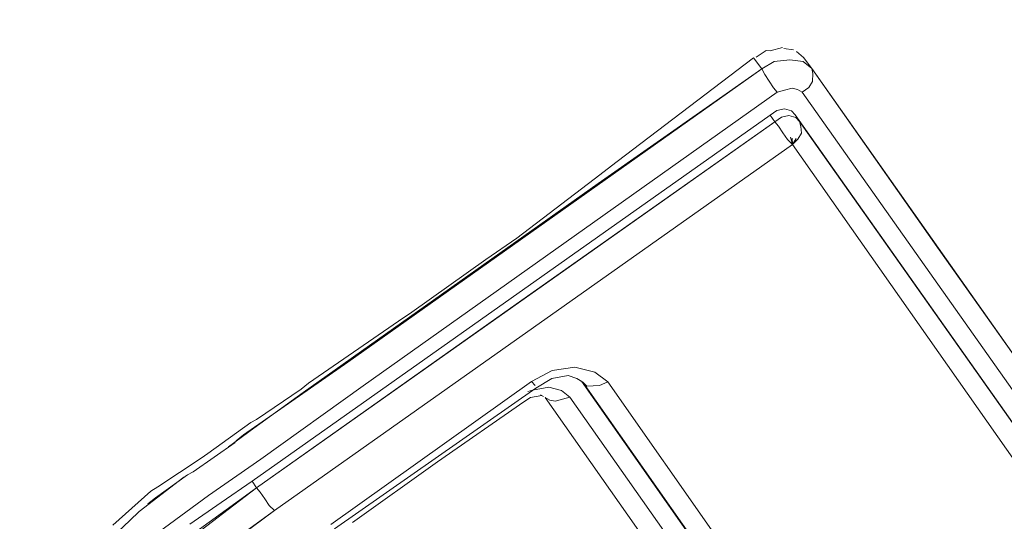
# Model space of a CAD drawing. Units: millimetres. Extents: x -1691 to 25109, y -527 to 17323.
# Drawn here: x 11306 to 11308, y 6438 to 6439 of the extents above; entities that cross this region are included whole.
import ezdxf

# ---------------------------------------------------------------- set-up
doc = ezdxf.new("R2010")
doc.units = ezdxf.units.MM
doc.layers.add('_____1', color=160, linetype='Continuous')
doc.dimstyles.new('Qitele', dxfattribs={"dimscale": 85, "dimtxt": 4, "dimasz": 5, "dimexe": 4, "dimexo": 0, "dimgap": 3, "dimtad": 1, "dimdec": 0, "dimrnd": 10, "dimzin": 1, "dimtxsty": 'Standard', "dimblk": 'OBLIQUE', "dimcen": 5, "dimdle": 4, "dimclrd": 256, "dimclre": 256, "dimclrt": 256, "dimadec": 0, "dimazin": 0, "dimtfac": 1, "dimtdec": 0, "dimtmove": 0, "dimatfit": 3, "dimldrblk": 'OBLIQUE', "dimfxl": 6, "dimfxlon": 1, "dimlwd": 40, "dimlwe": 30, "dimarcsym": 0})

# ---------------------------------------------------------------- blocks, each defined once
blk = doc.blocks.new('_Oblique')
at = {"color": 0, "linetype": 'ByBlock', "lineweight": -2}
blk.add_line((-0.5, -0.5), (0.5, 0.5), dxfattribs=at)
blk = doc.blocks.new('*D2')
at = {"lineweight": 40, "transparency": 16777216}
blk.add_line((2031.9747, 12344.7822), (2031.9747, 2272.327), dxfattribs=at)
at = {"lineweight": 30, "transparency": 16777216}
for p, q in [((2541.9747, 12004.7822), (1691.9747, 12004.7822)), ((2541.9747, 2612.327), (1691.9747, 2612.327))]:
    blk.add_line(p, q, dxfattribs=at)
at = {"layer": 'Defpoints', "color": 0, "transparency": 16777216}
for p in [(12220.3091, 12004.7822), (2031.9747, 2612.327), (12972.3298, 2612.327)]:
    blk.add_point(p, dxfattribs=at)
at = {"lineweight": 40, "transparency": 16777216, "xscale": 425, "yscale": 425, "zscale": 425}
for p, rotation in [((2031.9747, 12004.7822), 90), ((2031.9747, 2612.327), 270)]:
    blk.add_blockref('_Oblique', p, dxfattribs=dict(at, rotation=rotation))
at = {"transparency": 16777216, "insert": (1554.969, 7308.5546), "char_height": 425, "attachment_point": 5, "rotation": 90}
blk.add_mtext('9390', dxfattribs=at)
blk = doc.blocks.new('*D3')
at = {"lineweight": 40, "transparency": 16777216}
blk.add_line((1120.5108, 13839.4087), (1120.5108, 749.1826), dxfattribs=at)
at = {"lineweight": 30, "transparency": 16777216}
for p, q in [((1630.5108, 13499.4087), (780.5108, 13499.4087)), ((1630.5108, 1089.1826), (780.5108, 1089.1826))]:
    blk.add_line(p, q, dxfattribs=at)
at = {"layer": 'Defpoints', "color": 0, "transparency": 16777216}
for p in [(12208.9884, 13499.4087), (1120.5108, 1089.1826), (10010.6277, 1089.1826)]:
    blk.add_point(p, dxfattribs=at)
at = {"lineweight": 40, "transparency": 16777216, "xscale": 425, "yscale": 425, "zscale": 425}
for p, rotation in [((1120.5108, 13499.4087), 90), ((1120.5108, 1089.1826), 270)]:
    blk.add_blockref('_Oblique', p, dxfattribs=dict(at, rotation=rotation))
at = {"transparency": 16777216, "insert": (643.505, 7294.2957), "char_height": 425, "attachment_point": 5, "rotation": 90}
blk.add_mtext('12410', dxfattribs=at)

msp = doc.modelspace()

# ---------------------------------------------------------------- linework, layer by layer
at = {"layer": '_____1', "color": 7, "lineweight": 0}
for p, q in [((11307.8222, 6439.1157), (11307.7953, 6439.098)), ((11307.8329, 6439.1151), (11307.8222, 6439.1157)), ((11307.8657, 6439.1239), (11307.8329, 6439.1151)), ((11307.8954, 6439.1178), (11307.8698, 6439.1215)), ((11307.9221, 6439.0968), (11307.9037, 6439.113)), ((11307.7887, 6439.0963), (11307.4237, 6438.8192)), ((11307.8106, 6439.067), (11307.7887, 6439.0963)), ((11307.8106, 6439.067), (11307.7887, 6439.0963)), ((11307.8852, 6439.0905), (11307.8441, 6439.0865)), ((11307.8441, 6439.0865), (11307.8852, 6439.0905)), ((11307.9215, 6439.0861), (11307.8852, 6439.0905)), ((11307.8852, 6439.0905), (11307.9215, 6439.0861)), ((11307.944, 6439.0676), (11307.9221, 6439.0968)), ((11307.944, 6439.0676), (11307.9221, 6439.0968)), ((11306.7033, 6438.2818), (11307.8106, 6439.067)), ((11307.3729, 6438.7599), (11307.8106, 6439.067)), ((11307.8441, 6439.0865), (11307.8106, 6439.067)), ((11307.8106, 6439.067), (11307.8441, 6439.0865)), ((11307.8183, 6439.0515), (11307.8106, 6439.067)), ((11307.8183, 6439.0515), (11307.8106, 6439.067)), ((11307.944, 6439.0676), (11307.9215, 6439.0861)), ((11307.9215, 6439.0861), (11307.944, 6439.0676)), ((11307.9475, 6439.0545), (11307.944, 6439.0676)), ((11307.944, 6439.0676), (11307.9475, 6439.0545)), ((11307.944, 6439.0676), (11308.6297, 6438.0952)), ((11308.2848, 6438.5826), (11307.944, 6439.0676)), ((11307.8301, 6439.0336), (11307.8183, 6439.0515)), ((11307.8301, 6439.0336), (11307.8183, 6439.0515)), ((11307.9462, 6439.033), (11307.9475, 6439.0545)), ((11307.9475, 6439.0545), (11307.9462, 6439.033)), ((11307.842, 6439.0156), (11307.8301, 6439.0336)), ((11307.842, 6439.0156), (11307.8301, 6439.0336)), ((11307.852, 6439.0043), (11307.842, 6439.0156)), ((11307.852, 6439.0043), (11307.842, 6439.0156)), ((11307.8717, 6439.0096), (11307.852, 6439.0043)), ((11307.8717, 6439.0096), (11307.852, 6439.0043)), ((11307.8914, 6439.0148), (11307.8717, 6439.0096)), ((11307.8914, 6439.0148), (11307.8717, 6439.0096)), ((11307.9063, 6439.0118), (11307.8914, 6439.0148)), ((11307.9063, 6439.0118), (11307.8914, 6439.0148)), ((11307.9187, 6439.0046), (11307.9063, 6439.0118)), ((11307.9187, 6439.0046), (11307.9063, 6439.0118)), ((11307.9187, 6439.0046), (11307.9366, 6439.0164)), ((11307.9366, 6439.0164), (11307.9187, 6439.0046)), ((11307.9366, 6439.0164), (11307.9462, 6439.033)), ((11307.9462, 6439.033), (11307.9366, 6439.0164)), ((11307.852, 6439.0043), (11306.7447, 6438.2191)), ((11306.7447, 6438.2191), (11307.852, 6439.0043)), ((11308.6044, 6438.0322), (11307.9187, 6439.0046)), ((11307.9187, 6439.0046), (11308.6044, 6438.0322)), ((11307.8709, 6438.9601), (11307.8512, 6438.9549)), ((11307.8512, 6438.9549), (11307.8709, 6438.9601)), ((11307.8899, 6438.9547), (11307.8709, 6438.9601)), ((11307.8709, 6438.9601), (11307.8899, 6438.9547)), ((11306.4477, 6437.9639), (11307.8333, 6438.943)), ((11306.4477, 6437.9639), (11307.8333, 6438.943)), ((11307.8512, 6438.9549), (11307.8333, 6438.943)), ((11307.8333, 6438.943), (11307.8512, 6438.9549)), ((11307.8451, 6438.9251), (11307.8333, 6438.943)), ((11307.8451, 6438.9251), (11307.8333, 6438.943)), ((11307.8451, 6438.9251), (11307.8631, 6438.937)), ((11307.8631, 6438.937), (11307.8451, 6438.9251)), ((11307.8631, 6438.937), (11307.8827, 6438.9422)), ((11307.8827, 6438.9422), (11307.8631, 6438.937)), ((11307.8827, 6438.9422), (11307.9017, 6438.9368)), ((11307.9017, 6438.9368), (11307.8827, 6438.9422)), ((11307.9, 6438.9433), (11307.8899, 6438.9547)), ((11307.8899, 6438.9547), (11307.9, 6438.9433)), ((11307.9118, 6438.9254), (11307.9, 6438.9433)), ((11307.9, 6438.9433), (11308.223, 6438.4852)), ((11308.223, 6438.4852), (11307.9, 6438.9433)), ((11307.9059, 6438.9344), (11307.9, 6438.9433)), ((11307.9017, 6438.9368), (11307.9118, 6438.9254)), ((11307.9118, 6438.9254), (11307.9017, 6438.9368)), ((11307.9118, 6438.9254), (11307.9059, 6438.9344)), ((11308.6194, 6437.9238), (11307.9059, 6438.9344)), ((11306.4595, 6437.9459), (11307.8451, 6438.9251)), ((11307.8451, 6438.9251), (11307.1535, 6438.4376)), ((11307.8451, 6438.9251), (11307.8552, 6438.9138)), ((11307.8552, 6438.9138), (11307.8451, 6438.9251)), ((11307.8552, 6438.9138), (11307.867, 6438.8959)), ((11307.867, 6438.8959), (11307.8552, 6438.9138)), ((11308.6194, 6437.9238), (11307.9118, 6438.9254)), ((11307.9118, 6438.9254), (11307.9153, 6438.9123)), ((11307.9118, 6438.9254), (11308.6194, 6437.9238)), ((11307.9153, 6438.9123), (11307.9118, 6438.9254)), ((11307.9153, 6438.9123), (11307.9164, 6438.895)), ((11307.9164, 6438.895), (11307.9153, 6438.9123)), ((11307.867, 6438.8959), (11307.8789, 6438.8779)), ((11307.8789, 6438.8779), (11307.867, 6438.8959)), ((11307.8789, 6438.8779), (11307.8931, 6438.8642)), ((11307.8931, 6438.8642), (11307.8789, 6438.8779)), ((11307.8931, 6438.8642), (11307.8878, 6438.8839)), ((11307.8931, 6438.8642), (11307.8878, 6438.8839)), ((11307.8931, 6438.8642), (11307.892, 6438.8815)), ((11307.8931, 6438.8642), (11307.892, 6438.8815)), ((11307.8931, 6438.8642), (11307.9027, 6438.8808)), ((11307.8931, 6438.8642), (11307.9027, 6438.8808)), ((11307.9068, 6438.8784), (11307.8931, 6438.8642)), ((11307.8931, 6438.8642), (11307.9068, 6438.8784)), ((11307.9164, 6438.895), (11307.9068, 6438.8784)), ((11307.9068, 6438.8784), (11307.9164, 6438.895)), ((11307.8931, 6438.8642), (11306.5075, 6437.885)), ((11306.5075, 6437.885), (11307.8931, 6438.8642)), ((11308.5983, 6437.8584), (11307.8931, 6438.8642)), ((11307.8931, 6438.8642), (11308.5983, 6437.8584)), ((11307.4237, 6438.8192), (11307.3628, 6438.7713)), ((11307.3628, 6438.7713), (11307.1555, 6438.6138)), ((11306.8473, 6438.3872), (11307.3729, 6438.7599)), ((11307.1555, 6438.6138), (11307.0725, 6438.5565)), ((11308.6297, 6438.0952), (11308.2848, 6438.5826)), ((11307.0725, 6438.5565), (11306.8748, 6438.4156)), ((11307.1535, 6438.4376), (11306.4595, 6437.9459)), ((11306.8748, 6438.4156), (11306.839, 6438.392)), ((11306.5845, 6438.2008), (11306.8473, 6438.3872)), ((11306.839, 6438.392), (11306.5989, 6438.2257)), ((11306.425, 6438.0878), (11306.7033, 6438.2818)), ((11307.1949, 6438.2308), (11307.2504, 6438.2598)), ((11307.2504, 6438.2598), (11307.1949, 6438.2308)), ((11307.2926, 6438.2465), (11307.2491, 6438.2383)), ((11307.2504, 6438.2598), (11307.3111, 6438.269)), ((11307.3111, 6438.269), (11307.2504, 6438.2598)), ((11307.3158, 6438.2386), (11307.2926, 6438.2465)), ((11307.3111, 6438.269), (11307.3641, 6438.2551)), ((11307.3641, 6438.2551), (11307.3111, 6438.269)), ((11307.3641, 6438.2551), (11307.3991, 6438.2293)), ((11307.3991, 6438.2293), (11307.3641, 6438.2551)), ((11306.7447, 6438.2191), (11306.4706, 6438.0227)), ((11306.4706, 6438.0227), (11306.7447, 6438.2191)), ((11306.5989, 6438.2257), (11306.5786, 6438.2098)), ((11306.6579, 6437.848), (11307.1949, 6438.2308)), ((11307.1949, 6438.2308), (11306.6579, 6437.848)), ((11307.2049, 6438.2195), (11307.1949, 6438.2308)), ((11307.2049, 6438.2195), (11307.1949, 6438.2308)), ((11307.2491, 6438.2383), (11307.2067, 6438.2129)), ((11307.3158, 6438.2386), (11307.3324, 6438.229)), ((11307.3324, 6438.229), (11307.3158, 6438.2386)), ((11307.9305, 6437.3738), (11307.3282, 6438.2314)), ((11307.9305, 6437.3738), (11307.3282, 6438.2314)), ((11307.3324, 6438.229), (11307.3425, 6438.2177)), ((11307.9465, 6437.3535), (11307.3324, 6438.229)), ((11307.6394, 6437.7913), (11307.3324, 6438.229)), ((11307.3324, 6438.229), (11307.3425, 6438.2177)), ((11307.3425, 6438.2177), (11307.3597, 6438.2188)), ((11307.3425, 6438.2177), (11307.3597, 6438.2188)), ((11307.3597, 6438.2188), (11307.377, 6438.2199)), ((11307.3597, 6438.2188), (11307.377, 6438.2199)), ((11307.377, 6438.2199), (11307.3991, 6438.2293)), ((11307.377, 6438.2199), (11307.3991, 6438.2293)), ((11307.3991, 6438.2293), (11308.0132, 6437.3538)), ((11308.0132, 6437.3538), (11307.3991, 6438.2293)), ((11306.4519, 6438.1055), (11306.5845, 6438.2008)), ((11306.5786, 6438.2098), (11306.4597, 6438.1287)), ((11307.2067, 6438.2129), (11306.668, 6437.8367)), ((11307.1846, 6438.2035), (11307.1977, 6438.207)), ((11307.1977, 6438.207), (11307.1846, 6438.2035)), ((11307.2227, 6438.1926), (11307.1923, 6438.188)), ((11307.1977, 6438.207), (11307.2412, 6438.2151)), ((11307.2412, 6438.2151), (11307.1977, 6438.207)), ((11307.2268, 6438.1902), (11307.2185, 6438.195)), ((11307.2412, 6438.2151), (11307.2751, 6438.2067)), ((11307.2751, 6438.2067), (11307.2412, 6438.2151)), ((11307.2751, 6438.2067), (11307.2977, 6438.1881)), ((11307.2977, 6438.1881), (11307.2751, 6438.2067)), ((11307.1744, 6438.1761), (11306.9433, 6438.0158)), ((11307.1923, 6438.188), (11307.1744, 6438.1761)), ((11307.231, 6438.1878), (11307.2435, 6438.1806)), ((11307.231, 6438.1878), (11307.2435, 6438.1806)), ((11307.7818, 6437.4042), (11307.231, 6438.1878)), ((11307.231, 6438.1878), (11307.7818, 6437.4042)), ((11307.2435, 6438.1806), (11307.2583, 6438.1776)), ((11307.2435, 6438.1806), (11307.2583, 6438.1776)), ((11307.2583, 6438.1776), (11307.278, 6438.1828)), ((11307.2583, 6438.1776), (11307.278, 6438.1828)), ((11307.278, 6438.1828), (11307.2977, 6438.1881)), ((11307.278, 6438.1828), (11307.2977, 6438.1881)), ((11307.2977, 6438.1881), (11307.8485, 6437.4045)), ((11307.8485, 6437.4045), (11307.2977, 6438.1881)), ((11306.4442, 6438.1211), (11306.3295, 6438.0376)), ((11306.4597, 6438.1287), (11306.4442, 6438.1211)), ((11306.3844, 6438.0558), (11306.4519, 6438.1055)), ((11306.4047, 6438.0718), (11306.425, 6438.0878)), ((11306.29, 6437.9884), (11306.4023, 6438.0677)), ((11306.3295, 6438.0376), (11306.3116, 6438.0258)), ((11306.3116, 6438.0258), (11306.1952, 6437.9489)), ((11306.4706, 6438.0227), (11306.3314, 6437.9257)), ((11306.3314, 6437.9257), (11306.4706, 6438.0227)), ((11306.9433, 6438.0158), (11306.7163, 6437.8531)), ((11306.2745, 6437.9807), (11306.29, 6437.9884)), ((11306.146, 6437.883), (11306.2655, 6437.9748)), ((11306.1891, 6437.9192), (11306.2745, 6437.9807)), ((11306.4477, 6437.9639), (11306.3647, 6437.9065)), ((11306.4595, 6437.9459), (11306.4477, 6437.9639)), ((11306.4477, 6437.9639), (11306.4595, 6437.9459)), ((11306.1772, 6437.9371), (11306.075, 6437.8464)), ((11306.1952, 6437.9489), (11306.1772, 6437.9371)), ((11306.2026, 6437.7506), (11306.4595, 6437.9459)), ((11306.2976, 6437.8288), (11306.4595, 6437.9459)), ((11306.4595, 6437.9459), (11306.4696, 6437.9346)), ((11306.4696, 6437.9346), (11306.4595, 6437.9459)), ((11306.4696, 6437.9346), (11306.4814, 6437.9167)), ((11306.4814, 6437.9167), (11306.4696, 6437.9346)), ((11306.1688, 6437.9032), (11306.1891, 6437.9192)), ((11306.3314, 6437.9257), (11306.1964, 6437.8263)), ((11306.1964, 6437.8263), (11306.3314, 6437.9257)), ((11306.3647, 6437.9065), (11306.2816, 6437.8491)), ((11306.4814, 6437.9167), (11306.4932, 6437.8988)), ((11306.4932, 6437.8988), (11306.4814, 6437.9167)), ((11306.1209, 6437.8587), (11306.146, 6437.883)), ((11306.5075, 6437.885), (11306.3366, 6437.7619)), ((11306.3432, 6437.7637), (11306.5075, 6437.885)), ((11306.4932, 6437.8988), (11306.5075, 6437.885)), ((11306.5075, 6437.885), (11306.4932, 6437.8988)), ((11306.0731, 6437.8143), (11306.1209, 6437.8587))]:
    msp.add_line(p, q, dxfattribs=at)

# ---------------------------------------------------------------- dimensions: what is measured, and where the dimension line sits
for base, p1, p2, picture, middle in [((1120.5108, 1089.1826), (12208.9884, 13499.4087), (10010.6277, 1089.1826), '*D3', (643.505, 7294.2957)), ((2031.9747, 2612.327), (12220.3091, 12004.7822), (12972.3298, 2612.327), '*D2', (1554.969, 7308.5546))]:
    dim = msp.add_linear_dim(base=base, p1=p1, p2=p2, angle=90, dimstyle='Qitele', override={"dimtxt": 5})
    dim.commit()
    dim.dimension.update_dxf_attribs({"geometry": picture, "text_midpoint": middle})

doc.saveas('drawing.dxf')
